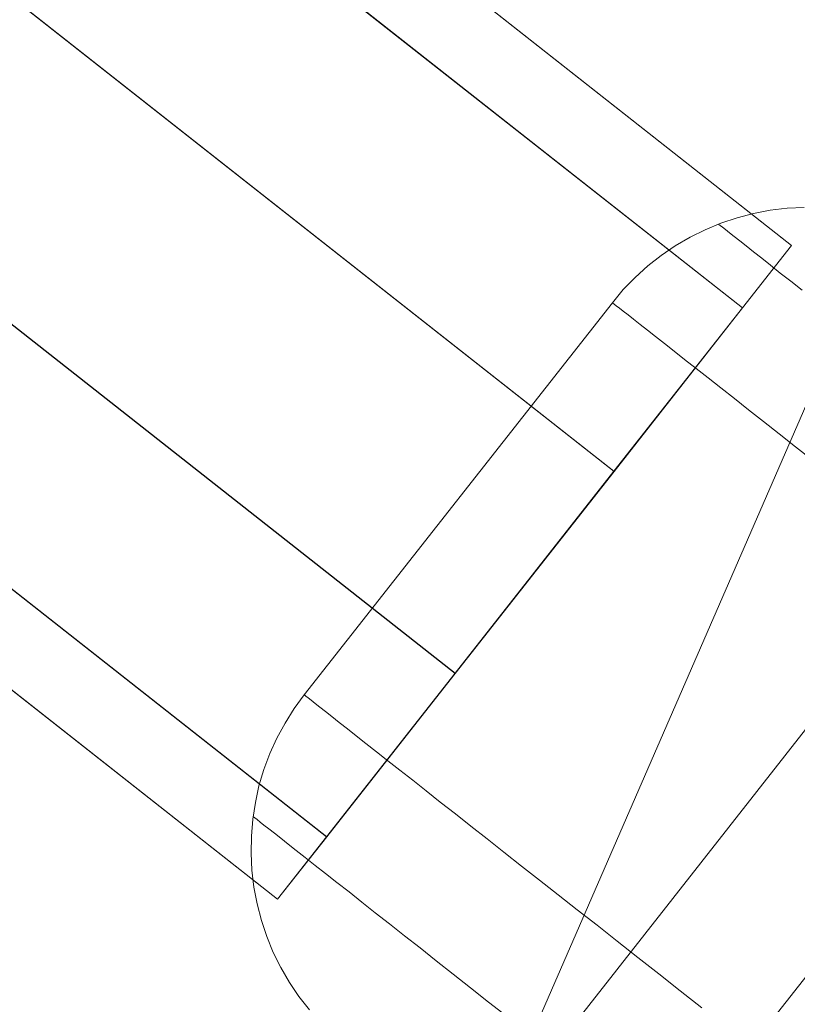
# Model space of a CAD drawing. Units: millimetres. Extents: x -111139 to -98639, y 94190 to 104995.
# Drawn here: x -105270 to -105261, y 96210 to 96221 of the extents above; entities that cross this region are included whole.
import ezdxf

# ---------------------------------------------------------------- set-up
doc = ezdxf.new("R2010")
doc.units = ezdxf.units.MM
doc.layers.add('robinia bomme', color=32, linetype='Continuous', lineweight=9)
doc.layers.add('tai', color=251, linetype='Continuous', lineweight=9)

msp = doc.modelspace()

# ---------------------------------------------------------------- linework, layer by layer
at = {"layer": 'robinia bomme', "flags": 128}
msp.add_lwpolyline([(-104161.067, 98710.801), (-104176.894, 98706.698), (-105375.392, 95953.876), (-105359.564, 95958.272)], dxfattribs=at)
at = {"layer": 'tai'}
for p, q in [((-105329.493, 96272.469), (-105261.111, 96218.685)), ((-105261.111, 96218.685), (-105329.493, 96272.469)), ((-105330.085, 96271.72), (-105261.702, 96217.935)), ((-105261.702, 96217.935), (-105330.085, 96271.72)), ((-105261.7, 96217.933), (-105330.083, 96271.718)), ((-105330.083, 96271.718), (-105261.7, 96217.933)), ((-105331.631, 96269.755), (-105263.248, 96215.97)), ((-105263.248, 96215.97), (-105331.631, 96269.755)), ((-105331.628, 96269.753), (-105263.245, 96215.968)), ((-105263.245, 96215.968), (-105331.628, 96269.753)), ((-105333.541, 96267.326), (-105265.158, 96213.541)), ((-105265.158, 96213.541), (-105333.541, 96267.326)), ((-105333.538, 96267.324), (-105265.156, 96213.539)), ((-105265.156, 96213.539), (-105333.538, 96267.324)), ((-105335.086, 96265.361), (-105266.703, 96211.576)), ((-105266.703, 96211.576), (-105335.086, 96265.361)), ((-105335.084, 96265.359), (-105266.702, 96211.574)), ((-105266.702, 96211.574), (-105335.084, 96265.359)), ((-105335.676, 96264.609), (-105267.293, 96210.825)), ((-105267.293, 96210.825), (-105335.676, 96264.609)), ((-105261.702, 96217.935), (-105261.111, 96218.685)), ((-105261.111, 96218.685), (-105261.7, 96217.933)), ((-105263.248, 96215.97), (-105261.702, 96217.935)), ((-105261.7, 96217.933), (-105263.245, 96215.968)), ((-105265.158, 96213.541), (-105263.248, 96215.97)), ((-105263.245, 96215.968), (-105265.156, 96213.539)), ((-105266.703, 96211.576), (-105265.158, 96213.541)), ((-105265.156, 96213.539), (-105266.702, 96211.574)), ((-105267.293, 96210.825), (-105266.703, 96211.576)), ((-105266.702, 96211.574), (-105267.293, 96210.825))]:
    msp.add_line(p, q, dxfattribs=at)
at = {"layer": 'tai', "flags": 128}
for points in [[(-105267.095, 96202.081), (-105252.151, 96221.043)], [(-105267.095, 96202.081), (-105252.151, 96221.043)], [(-105266.91, 96209.495), (-105267.037, 96209.656), (-105267.152, 96209.825), (-105267.255, 96210.003), (-105267.345, 96210.186), (-105267.424, 96210.376), (-105267.488, 96210.569), (-105267.541, 96210.769), (-105267.579, 96210.97), (-105267.603, 96211.174), (-105267.613, 96211.377), (-105267.609, 96211.583), (-105267.593, 96211.786), (-105267.561, 96211.988), (-105267.517, 96212.188), (-105267.458, 96212.385), (-105267.386, 96212.577), (-105267.301, 96212.762), (-105267.202, 96212.943), (-105267.093, 96213.117), (-105266.972, 96213.282), (-105263.266, 96217.996), (-105263.135, 96218.154), (-105262.992, 96218.301), (-105262.838, 96218.438), (-105262.679, 96218.565), (-105262.51, 96218.68), (-105262.332, 96218.783), (-105262.149, 96218.873), (-105261.96, 96218.952), (-105261.766, 96219.016), (-105261.567, 96219.069), (-105261.367, 96219.107), (-105261.163, 96219.131), (-105260.958, 96219.141)], [(-105266.91, 96209.495), (-105267.037, 96209.656), (-105267.152, 96209.825), (-105267.255, 96210.003), (-105267.345, 96210.186), (-105267.424, 96210.376), (-105267.488, 96210.569), (-105267.541, 96210.769), (-105267.579, 96210.97), (-105267.603, 96211.174), (-105267.613, 96211.377), (-105267.609, 96211.583), (-105267.593, 96211.786), (-105267.561, 96211.988), (-105267.517, 96212.188), (-105267.458, 96212.385), (-105267.386, 96212.577), (-105267.301, 96212.762), (-105267.202, 96212.943), (-105267.093, 96213.117), (-105266.972, 96213.282), (-105263.266, 96217.996), (-105263.135, 96218.154), (-105262.992, 96218.301), (-105262.838, 96218.438), (-105262.679, 96218.565), (-105262.51, 96218.68), (-105262.332, 96218.783), (-105262.149, 96218.873), (-105261.96, 96218.952), (-105261.766, 96219.016), (-105261.567, 96219.069), (-105261.367, 96219.107), (-105261.163, 96219.131), (-105260.958, 96219.141)], [(-105260.982, 96218.148), (-105261.119, 96218.254), (-105261.246, 96218.353), (-105261.363, 96218.446), (-105261.47, 96218.531), (-105261.569, 96218.607), (-105261.655, 96218.678), (-105261.734, 96218.738), (-105261.802, 96218.793), (-105261.859, 96218.837), (-105261.907, 96218.875), (-105261.943, 96218.903), (-105261.97, 96218.924), (-105261.986, 96218.936), (-105261.99, 96218.94), (-105261.99, 96218.94), (-105261.986, 96218.936), (-105261.97, 96218.924), (-105261.943, 96218.903), (-105261.907, 96218.875), (-105261.859, 96218.837), (-105261.802, 96218.793), (-105261.734, 96218.738), (-105261.655, 96218.678), (-105261.569, 96218.607), (-105261.47, 96218.531), (-105261.363, 96218.446), (-105261.246, 96218.353), (-105261.119, 96218.254), (-105260.982, 96218.148)], [(-105260.982, 96218.148), (-105261.119, 96218.254), (-105261.246, 96218.353), (-105261.363, 96218.446), (-105261.47, 96218.531), (-105261.569, 96218.607), (-105261.655, 96218.678), (-105261.734, 96218.738), (-105261.802, 96218.793), (-105261.859, 96218.837), (-105261.907, 96218.875), (-105261.943, 96218.903), (-105261.97, 96218.924), (-105261.986, 96218.936), (-105261.99, 96218.94), (-105261.99, 96218.94), (-105261.986, 96218.936), (-105261.97, 96218.924), (-105261.943, 96218.903), (-105261.907, 96218.875), (-105261.859, 96218.837), (-105261.802, 96218.793), (-105261.734, 96218.738), (-105261.655, 96218.678), (-105261.569, 96218.607), (-105261.47, 96218.531), (-105261.363, 96218.446), (-105261.246, 96218.353), (-105261.119, 96218.254), (-105260.982, 96218.148)], [(-105260.863, 96216.106), (-105261.065, 96216.265), (-105261.26, 96216.42), (-105261.448, 96216.567), (-105261.627, 96216.709), (-105261.798, 96216.844), (-105261.962, 96216.971), (-105262.115, 96217.091), (-105262.26, 96217.206), (-105262.397, 96217.313), (-105262.524, 96217.412), (-105262.641, 96217.505), (-105262.748, 96217.589), (-105262.844, 96217.666), (-105262.933, 96217.734), (-105263.01, 96217.797), (-105263.078, 96217.849), (-105263.135, 96217.894), (-105263.181, 96217.932), (-105263.219, 96217.96), (-105263.246, 96217.98), (-105263.26, 96217.992), (-105263.266, 96217.996), (-105263.266, 96217.996), (-105263.26, 96217.992), (-105263.246, 96217.98), (-105263.219, 96217.96), (-105263.181, 96217.932), (-105263.135, 96217.894), (-105263.078, 96217.849), (-105263.01, 96217.797), (-105262.933, 96217.734), (-105262.844, 96217.666), (-105262.748, 96217.589), (-105262.641, 96217.505), (-105262.524, 96217.412), (-105262.397, 96217.313), (-105262.26, 96217.206), (-105262.115, 96217.091), (-105261.962, 96216.971), (-105261.798, 96216.844), (-105261.627, 96216.709), (-105261.448, 96216.567), (-105261.26, 96216.42), (-105261.065, 96216.265), (-105260.863, 96216.106)], [(-105260.863, 96216.106), (-105261.065, 96216.265), (-105261.26, 96216.42), (-105261.448, 96216.567), (-105261.627, 96216.709), (-105261.798, 96216.844), (-105261.962, 96216.971), (-105262.115, 96217.091), (-105262.26, 96217.206), (-105262.397, 96217.313), (-105262.524, 96217.412), (-105262.641, 96217.505), (-105262.748, 96217.589), (-105262.844, 96217.666), (-105262.933, 96217.734), (-105263.01, 96217.797), (-105263.078, 96217.849), (-105263.135, 96217.894), (-105263.181, 96217.932), (-105263.219, 96217.96), (-105263.246, 96217.98), (-105263.26, 96217.992), (-105263.266, 96217.996), (-105263.266, 96217.996), (-105263.26, 96217.992), (-105263.246, 96217.98), (-105263.219, 96217.96), (-105263.181, 96217.932), (-105263.135, 96217.894), (-105263.078, 96217.849), (-105263.01, 96217.797), (-105262.933, 96217.734), (-105262.844, 96217.666), (-105262.748, 96217.589), (-105262.641, 96217.505), (-105262.524, 96217.412), (-105262.397, 96217.313), (-105262.26, 96217.206), (-105262.115, 96217.091), (-105261.962, 96216.971), (-105261.798, 96216.844), (-105261.627, 96216.709), (-105261.448, 96216.567), (-105261.26, 96216.42), (-105261.065, 96216.265), (-105260.863, 96216.106)], [(-105264.898, 96207.832), (-105257.485, 96217.265)], [(-105264.898, 96207.832), (-105257.485, 96217.265)], [(-105262.189, 96209.517), (-105262.451, 96209.723), (-105262.709, 96209.926), (-105262.961, 96210.126), (-105263.209, 96210.319), (-105263.451, 96210.511), (-105263.689, 96210.696), (-105263.919, 96210.877), (-105264.142, 96211.055), (-105264.36, 96211.224), (-105264.57, 96211.389), (-105264.773, 96211.551), (-105264.967, 96211.704), (-105265.154, 96211.851), (-105265.336, 96211.992), (-105265.505, 96212.127), (-105265.668, 96212.256), (-105265.823, 96212.377), (-105265.967, 96212.49), (-105266.104, 96212.597), (-105266.231, 96212.698), (-105266.347, 96212.788), (-105266.454, 96212.873), (-105266.551, 96212.949), (-105266.64, 96213.02), (-105266.716, 96213.08), (-105266.785, 96213.133), (-105266.841, 96213.179), (-105266.89, 96213.216), (-105266.926, 96213.244), (-105266.952, 96213.264), (-105266.966, 96213.278), (-105266.972, 96213.282), (-105266.966, 96213.278), (-105266.952, 96213.264), (-105266.926, 96213.244), (-105266.89, 96213.216), (-105266.841, 96213.179), (-105266.785, 96213.133), (-105266.716, 96213.08), (-105266.64, 96213.02), (-105266.551, 96212.949), (-105266.454, 96212.873), (-105266.347, 96212.788), (-105266.231, 96212.698), (-105266.104, 96212.597), (-105265.967, 96212.49), (-105265.823, 96212.377), (-105265.668, 96212.256), (-105265.505, 96212.127), (-105265.336, 96211.992), (-105265.154, 96211.851), (-105264.967, 96211.704), (-105264.773, 96211.551), (-105264.57, 96211.389), (-105264.36, 96211.224), (-105264.142, 96211.055), (-105263.919, 96210.877), (-105263.689, 96210.696), (-105263.451, 96210.511), (-105263.209, 96210.319), (-105262.961, 96210.126), (-105262.709, 96209.926), (-105262.451, 96209.723), (-105262.189, 96209.517)], [(-105262.189, 96209.517), (-105262.451, 96209.723), (-105262.709, 96209.926), (-105262.961, 96210.126), (-105263.209, 96210.319), (-105263.451, 96210.511), (-105263.689, 96210.696), (-105263.919, 96210.877), (-105264.142, 96211.055), (-105264.36, 96211.224), (-105264.57, 96211.389), (-105264.773, 96211.551), (-105264.967, 96211.704), (-105265.154, 96211.851), (-105265.336, 96211.992), (-105265.505, 96212.127), (-105265.668, 96212.256), (-105265.823, 96212.377), (-105265.967, 96212.49), (-105266.104, 96212.597), (-105266.231, 96212.698), (-105266.347, 96212.788), (-105266.454, 96212.873), (-105266.551, 96212.949), (-105266.64, 96213.02), (-105266.716, 96213.08), (-105266.785, 96213.133), (-105266.841, 96213.179), (-105266.89, 96213.216), (-105266.926, 96213.244), (-105266.952, 96213.264), (-105266.966, 96213.278), (-105266.972, 96213.282), (-105266.966, 96213.278), (-105266.952, 96213.264), (-105266.926, 96213.244), (-105266.89, 96213.216), (-105266.841, 96213.179), (-105266.785, 96213.133), (-105266.716, 96213.08), (-105266.64, 96213.02), (-105266.551, 96212.949), (-105266.454, 96212.873), (-105266.347, 96212.788), (-105266.231, 96212.698), (-105266.104, 96212.597), (-105265.967, 96212.49), (-105265.823, 96212.377), (-105265.668, 96212.256), (-105265.505, 96212.127), (-105265.336, 96211.992), (-105265.154, 96211.851), (-105264.967, 96211.704), (-105264.773, 96211.551), (-105264.57, 96211.389), (-105264.36, 96211.224), (-105264.142, 96211.055), (-105263.919, 96210.877), (-105263.689, 96210.696), (-105263.451, 96210.511), (-105263.209, 96210.319), (-105262.961, 96210.126), (-105262.709, 96209.926), (-105262.451, 96209.723), (-105262.189, 96209.517)], [(-105264.531, 96209.414), (-105264.755, 96209.589), (-105264.971, 96209.759), (-105265.182, 96209.924), (-105265.384, 96210.083), (-105265.58, 96210.239), (-105265.767, 96210.386), (-105265.946, 96210.527), (-105266.118, 96210.662), (-105266.281, 96210.791), (-105266.434, 96210.912), (-105266.579, 96211.025), (-105266.716, 96211.133), (-105266.843, 96211.232), (-105266.96, 96211.325), (-105267.069, 96211.41), (-105267.166, 96211.486), (-105267.255, 96211.557), (-105267.331, 96211.617), (-105267.4, 96211.67), (-105267.458, 96211.716), (-105267.504, 96211.752), (-105267.541, 96211.782), (-105267.567, 96211.803), (-105267.583, 96211.815), (-105267.589, 96211.819), (-105267.583, 96211.815), (-105267.567, 96211.803), (-105267.541, 96211.782), (-105267.504, 96211.752), (-105267.458, 96211.716), (-105267.4, 96211.67), (-105267.331, 96211.617), (-105267.255, 96211.557), (-105267.166, 96211.486), (-105267.069, 96211.41), (-105266.96, 96211.325), (-105266.843, 96211.232), (-105266.716, 96211.133), (-105266.579, 96211.025), (-105266.434, 96210.912), (-105266.281, 96210.791), (-105266.118, 96210.662), (-105265.946, 96210.527), (-105265.767, 96210.386), (-105265.58, 96210.239), (-105265.384, 96210.083), (-105265.182, 96209.924), (-105264.971, 96209.759), (-105264.755, 96209.589), (-105264.531, 96209.414)], [(-105264.531, 96209.414), (-105264.755, 96209.589), (-105264.971, 96209.759), (-105265.182, 96209.924), (-105265.384, 96210.083), (-105265.58, 96210.239), (-105265.767, 96210.386), (-105265.946, 96210.527), (-105266.118, 96210.662), (-105266.281, 96210.791), (-105266.434, 96210.912), (-105266.579, 96211.025), (-105266.716, 96211.133), (-105266.843, 96211.232), (-105266.96, 96211.325), (-105267.069, 96211.41), (-105267.166, 96211.486), (-105267.255, 96211.557), (-105267.331, 96211.617), (-105267.4, 96211.67), (-105267.458, 96211.716), (-105267.504, 96211.752), (-105267.541, 96211.782), (-105267.567, 96211.803), (-105267.583, 96211.815), (-105267.589, 96211.819), (-105267.583, 96211.815), (-105267.567, 96211.803), (-105267.541, 96211.782), (-105267.504, 96211.752), (-105267.458, 96211.716), (-105267.4, 96211.67), (-105267.331, 96211.617), (-105267.255, 96211.557), (-105267.166, 96211.486), (-105267.069, 96211.41), (-105266.96, 96211.325), (-105266.843, 96211.232), (-105266.716, 96211.133), (-105266.579, 96211.025), (-105266.434, 96210.912), (-105266.281, 96210.791), (-105266.118, 96210.662), (-105265.946, 96210.527), (-105265.767, 96210.386), (-105265.58, 96210.239), (-105265.384, 96210.083), (-105265.182, 96209.924), (-105264.971, 96209.759), (-105264.755, 96209.589), (-105264.531, 96209.414)]]:
    msp.add_lwpolyline(points, dxfattribs=at)

# ---------------------------------------------------------------- meshes
at = {"layer": 'tai'}
mesh = msp.add_polymesh((2, 10), dxfattribs=dict(at, n_close=True))
for k, corner in enumerate([(-105329.493, 96272.469), (-105330.085, 96271.72), (-105331.631, 96269.755), (-105333.541, 96267.326), (-105335.086, 96265.361), (-105335.676, 96264.609), (-105335.084, 96265.359), (-105333.538, 96267.324), (-105331.628, 96269.753), (-105330.083, 96271.718), (-105261.111, 96218.685), (-105261.702, 96217.935), (-105263.248, 96215.97), (-105265.158, 96213.541), (-105266.703, 96211.576), (-105267.293, 96210.825), (-105266.702, 96211.574), (-105265.156, 96213.539), (-105263.245, 96215.968), (-105261.7, 96217.933)]):
    mesh.set_mesh_vertex(divmod(k, 10), corner)

doc.saveas('drawing.dxf')
